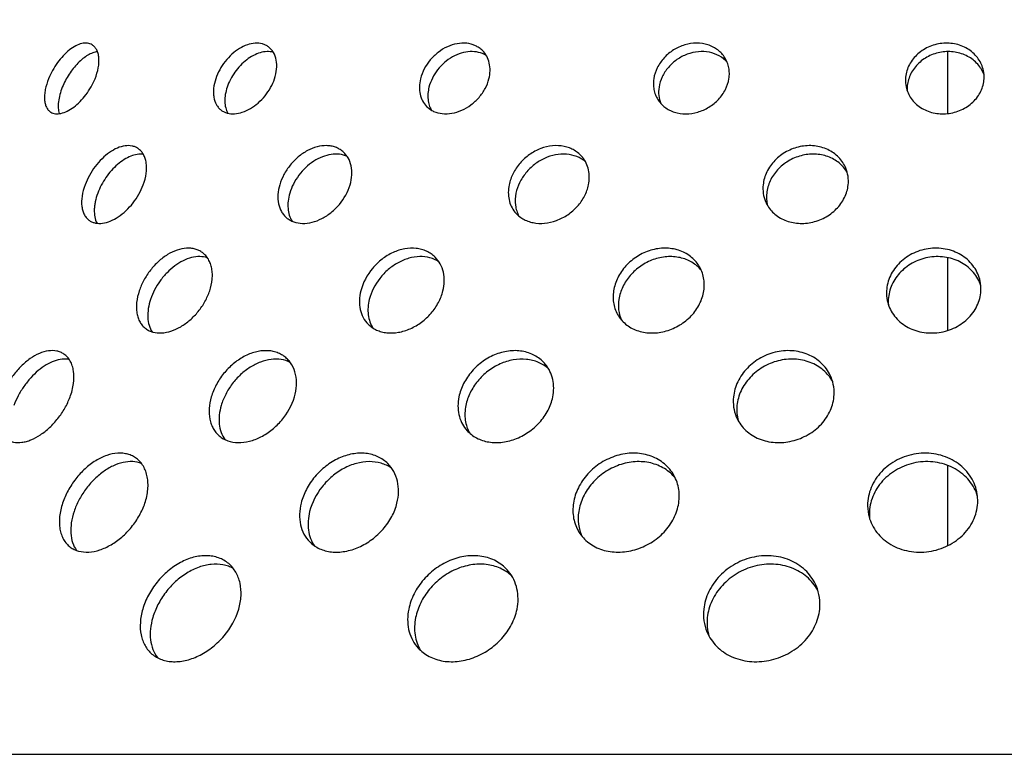
# Model space of a CAD drawing. Extents: x -172 to 834, y 0 to 1493.
# Drawn here: x 271 to 334, y 1397 to 1444 of the extents above; entities that cross this region are included whole.
import ezdxf

# ---------------------------------------------------------------- set-up
doc = ezdxf.new("R2010")
doc.units = 0
doc.layers.get('DEFPOINTS').update_dxf_attribs({"linetype": 'CONTINUOUS'})
doc.layers.add('PLATEK', color=7, linetype='CONTINUOUS')
doc.layers.add('PLATEK_-_QUOTE', color=7, linetype='CONTINUOUS')
doc.styles.get("Standard").update_dxf_attribs({"font": 'arial.ttf'})
doc.dimstyles.new('ISO-25', dxfattribs={"dimscale": 5, "dimtxt": 2.5, "dimasz": 2.5, "dimexe": 1.25, "dimexo": 0.625, "dimtad": 1, "dimdec": 0, "dimrnd": 1, "dimtxsty": 'STANDARD', "dimcen": 2.5, "dimazin": 3, "dimtfac": 1, "dimtdec": 0, "dimtmove": 0, "dimatfit": 3})

# ---------------------------------------------------------------- blocks, each defined once
blk = doc.blocks.new('*D2')
at = {"layer": 'DEFPOINTS', "color": 0, "linetype": 'CONTINUOUS'}
for p in [(296.29, 1493.426), (205.675, 709.226), (279.215, 709.226)]:
    blk.add_point(p, dxfattribs=at)
at = {"layer": 'PLATEK_-_QUOTE', "color": 0, "linetype": 'CONTINUOUS'}
for p, q in [((293.165, 1493.426), (199.425, 1493.426)), ((205.675, 1480.926), (205.675, 721.726)), ((276.09, 709.226), (199.425, 709.226))]:
    blk.add_line(p, q, dxfattribs=at)
for points in [[(203.591, 1480.926), (207.758, 1480.926), (205.675, 1493.426)], [(203.591, 721.726), (207.758, 721.726), (205.675, 709.226)]]:
    blk.add_solid(points, dxfattribs=at)
at = {"layer": 'PLATEK_-_QUOTE', "color": 0, "linetype": 'CONTINUOUS', "insert": (196.168, 1101.326), "char_height": 12.5, "attachment_point": 5, "rotation": 90}
blk.add_mtext('784', dxfattribs=at)

msp = doc.modelspace()

# ---------------------------------------------------------------- linework, layer by layer
at = {"layer": 'PLATEK', "color": 7, "linetype": 'CONTINUOUS'}
for p, q in [((330.071, 1437.602), (330.071, 1441.516)), ((330.071, 1423.873), (330.071, 1428.476)), ((330.071, 1410.249), (330.071, 1415.323)), ((238.334, 1397.042), (437.808, 1397.042))]:
    msp.add_line(p, q, dxfattribs=at)
for centre, radius, start, end in [((330.37, 1439.907), 1.998, 357.00399, 11.82547), ((329.384, 1439.698), 1.994, 176.99164, 191.78852), ((329.511, 1439.162), 2.009, 177.00734, 183.72998), ((329.77, 1426.499), 2.397, 357.00429, 11.82744), ((328.586, 1426.248), 2.393, 176.99063, 191.78658), ((328.716, 1425.712), 2.41, 177.00747, 184.672), ((329.169, 1413.09), 2.797, 357.00452, 11.82911), ((327.788, 1412.797), 2.791, 176.98975, 191.78492), ((327.917, 1412.261), 2.807, 177.00407, 186.10266)]:
    msp.add_arc(centre, radius, start, end, dxfattribs=at)
for points, knots in [([(275.951, 1441.945), (275.906, 1441.973), (275.809, 1442.019), (275.589, 1442.068), (275.273, 1442.042), (274.885, 1441.887), (274.488, 1441.622), (274.102, 1441.261), (273.745, 1440.823), (273.434, 1440.333), (273.265, 1439.982), (273.193, 1439.803)], [0, 0, 0, 0, 0.041029, 0.083261, 0.175542, 0.28332, 0.407782, 0.546677, 0.695574, 0.848764, 1, 1, 1, 1]), ([(276.132, 1439.803), (276.222, 1440.026), (276.326, 1440.364), (276.383, 1440.813), (276.381, 1441.115), (276.337, 1441.386), (276.251, 1441.621), (276.123, 1441.813), (276.011, 1441.908), (275.951, 1441.945)], [0, 0, 0, 0, 0.313018, 0.455345, 0.585988, 0.704389, 0.811156, 0.908415, 1, 1, 1, 1]), ([(287.103, 1441.82), (287.046, 1441.863), (286.922, 1441.938), (286.643, 1442.042), (286.244, 1442.077), (285.744, 1441.968), (285.243, 1441.724), (284.768, 1441.361), (284.346, 1440.903), (284.002, 1440.379), (283.833, 1439.997), (283.768, 1439.803)], [0, 0, 0, 0, 0.048369, 0.097518, 0.200898, 0.314931, 0.440677, 0.57634, 0.718122, 0.861089, 1, 1, 1, 1]), ([(287.484, 1439.803), (287.55, 1440.001), (287.639, 1440.395), (287.624, 1440.971), (287.476, 1441.397), (287.283, 1441.665), (287.166, 1441.773), (287.103, 1441.82)], [0, 0, 0, 0, 0.287667, 0.548567, 0.78267, 0.892628, 1, 1, 1, 1]), ([(300.638, 1441.583), (300.573, 1441.647), (300.432, 1441.765), (300.107, 1441.95), (299.629, 1442.076), (299.014, 1442.045), (298.395, 1441.843), (297.816, 1441.487), (297.162, 1440.858), (296.825, 1440.236), (296.717, 1439.803)], [0, 0, 0, 0, 0.053697, 0.107962, 0.219931, 0.339303, 0.466641, 0.600227, 0.736696, 1, 1, 1, 1]), ([(315.973, 1441.125), (315.914, 1441.22), (315.777, 1441.402), (315.524, 1441.633), (315.231, 1441.819), (314.79, 1442.003), (314.173, 1442.093), (313.417, 1441.977), (312.706, 1441.652), (312.105, 1441.151), (311.668, 1440.522), (311.51, 1440.042), (311.473, 1439.803)], [0, 0, 0, 0, 0.057051, 0.114602, 0.173051, 0.232695, 0.355786, 0.484199, 0.615992, 0.748028, 0.876892, 1, 1, 1, 1]), ([(332.325, 1440.316), (332.297, 1440.449), (332.214, 1440.71), (332.012, 1441.071), (331.739, 1441.39), (331.405, 1441.657), (331.021, 1441.862), (330.457, 1442.046), (329.696, 1442.09), (328.816, 1441.847), (328.189, 1441.421), (327.804, 1440.978), (327.585, 1440.609), (327.442, 1440.214), (327.399, 1439.939), (327.392, 1439.803)], [0, 0, 0, 0, 0.058778, 0.118137, 0.178426, 0.239863, 0.302518, 0.366318, 0.496011, 0.626814, 0.755566, 0.81858, 0.88029, 0.940702, 1, 1, 1, 1]), ([(276.287, 1441.513), (276.186, 1441.501), (275.974, 1441.446), (275.663, 1441.293), (275.348, 1441.072), (275.04, 1440.791), (274.748, 1440.458), (274.393, 1439.963), (274.177, 1439.552), (274.062, 1439.267)], [0, 0, 0, 0, 0.093063, 0.198289, 0.31553, 0.443237, 0.578889, 0.719326, 1, 1, 1, 1]), ([(287.404, 1441.481), (287.276, 1441.513), (286.996, 1441.537), (286.567, 1441.461), (286.131, 1441.28), (285.707, 1441.005), (285.313, 1440.649), (284.967, 1440.229), (284.685, 1439.766), (284.543, 1439.435), (284.487, 1439.267)], [0, 0, 0, 0, 0.100072, 0.208947, 0.327689, 0.455472, 0.590031, 0.728136, 0.866054, 1, 1, 1, 1]), ([(300.87, 1441.283), (300.724, 1441.37), (300.392, 1441.499), (299.847, 1441.541), (299.28, 1441.437), (298.725, 1441.196), (298.215, 1440.833), (297.645, 1440.231), (297.353, 1439.661), (297.254, 1439.267)], [0, 0, 0, 0, 0.108552, 0.222982, 0.344626, 0.472994, 0.606061, 0.740771, 1, 1, 1, 1]), ([(301.047, 1439.803), (301.089, 1439.968), (301.136, 1440.3), (301.091, 1440.789), (300.927, 1441.23), (300.743, 1441.477), (300.638, 1441.583)], [0, 0, 0, 0, 0.268446, 0.522671, 0.76487, 1, 1, 1, 1]), ([(316.115, 1440.844), (315.973, 1441.004), (315.624, 1441.281), (314.986, 1441.509), (314.283, 1441.542), (313.577, 1441.379), (312.924, 1441.036), (312.378, 1440.543), (311.984, 1439.944), (311.84, 1439.492), (311.805, 1439.267)], [0, 0, 0, 0, 0.114813, 0.233879, 0.358216, 0.487164, 0.618665, 0.749822, 0.87766, 1, 1, 1, 1]), ([(332.363, 1440.043), (332.32, 1440.166), (332.207, 1440.405), (331.971, 1440.728), (331.675, 1441.006), (331.211, 1441.309), (330.528, 1441.534), (329.657, 1441.53), (328.827, 1441.258), (328.242, 1440.83), (327.886, 1440.397), (327.683, 1440.04), (327.551, 1439.661), (327.511, 1439.398), (327.504, 1439.267)], [0, 0, 0, 0, 0.058972, 0.118723, 0.179502, 0.241431, 0.36816, 0.498025, 0.628454, 0.756565, 0.819245, 0.880672, 0.940864, 1, 1, 1, 1]), ([(316.229, 1439.803), (316.247, 1439.918), (316.263, 1440.151), (316.228, 1440.497), (316.133, 1440.826), (316.032, 1441.029), (315.973, 1441.125)], [0, 0, 0, 0, 0.256044, 0.507032, 0.75441, 1, 1, 1, 1]), ([(273.193, 1439.803), (273.103, 1439.58), (272.997, 1439.244), (272.932, 1438.8), (272.926, 1438.502), (272.962, 1438.235), (273.04, 1438.005), (273.16, 1437.818), (273.269, 1437.725), (273.327, 1437.689)], [0, 0, 0, 0, 0.317382, 0.460783, 0.591572, 0.709187, 0.814427, 0.909863, 1, 1, 1, 1]), ([(273.327, 1437.689), (273.371, 1437.662), (273.467, 1437.617), (273.625, 1437.582), (273.798, 1437.578), (274.054, 1437.616), (274.396, 1437.746), (274.802, 1438.003), (275.201, 1438.356), (275.57, 1438.787), (275.889, 1439.273), (276.06, 1439.624), (276.132, 1439.803)], [0, 0, 0, 0, 0.039997, 0.081617, 0.126057, 0.174162, 0.282782, 0.408213, 0.547694, 0.696606, 0.849347, 1, 1, 1, 1]), ([(283.768, 1439.803), (283.702, 1439.604), (283.633, 1439.303), (283.615, 1438.905), (283.648, 1438.552), (283.755, 1438.225), (283.94, 1437.962), (284.054, 1437.856), (284.115, 1437.811)], [0, 0, 0, 0, 0.29121, 0.426254, 0.553498, 0.785556, 0.893988, 1, 1, 1, 1]), ([(284.115, 1437.811), (284.171, 1437.769), (284.293, 1437.696), (284.569, 1437.594), (284.967, 1437.561), (285.469, 1437.667), (285.978, 1437.904), (286.464, 1438.258), (286.896, 1438.708), (287.249, 1439.227), (287.419, 1439.609), (287.484, 1439.803)], [0, 0, 0, 0, 0.047266, 0.09564, 0.198564, 0.313239, 0.440016, 0.576477, 0.718532, 0.861323, 1, 1, 1, 1]), ([(296.717, 1439.803), (296.676, 1439.638), (296.628, 1439.308), (296.668, 1438.824), (296.824, 1438.389), (297.004, 1438.145), (297.107, 1438.042)], [0, 0, 0, 0, 0.271254, 0.526199, 0.767122, 1, 1, 1, 1]), ([(297.107, 1438.042), (297.17, 1437.979), (297.309, 1437.864), (297.631, 1437.683), (298.106, 1437.561), (298.72, 1437.592), (299.343, 1437.788), (299.93, 1438.134), (300.437, 1438.605), (300.828, 1439.168), (300.994, 1439.59), (301.047, 1439.803)], [0, 0, 0, 0, 0.052594, 0.105959, 0.217012, 0.336577, 0.464657, 0.598876, 0.735491, 0.870392, 1, 1, 1, 1]), ([(311.473, 1439.803), (311.456, 1439.687), (311.439, 1439.455), (311.472, 1439.112), (311.565, 1438.786), (311.664, 1438.585), (311.723, 1438.491)], [0, 0, 0, 0, 0.257819, 0.509322, 0.756009, 1, 1, 1, 1]), ([(311.723, 1438.491), (311.781, 1438.397), (311.916, 1438.219), (312.165, 1437.992), (312.456, 1437.811), (312.895, 1437.632), (313.511, 1437.545), (314.266, 1437.658), (314.982, 1437.974), (315.59, 1438.464), (316.033, 1439.086), (316.192, 1439.564), (316.229, 1439.803)], [0, 0, 0, 0, 0.056329, 0.113194, 0.171109, 0.230453, 0.353707, 0.482943, 0.615545, 0.747916, 0.87673, 1, 1, 1, 1]), ([(327.431, 1439.29), (327.459, 1439.159), (327.542, 1438.9), (327.743, 1438.544), (328.015, 1438.23), (328.348, 1437.969), (328.731, 1437.769), (329.295, 1437.591), (330.054, 1437.548), (330.933, 1437.783), (331.564, 1438.199), (331.951, 1438.636), (332.171, 1439), (332.315, 1439.393), (332.358, 1439.666), (332.365, 1439.803)], [0, 0, 0, 0, 0.058594, 0.117592, 0.177482, 0.238611, 0.301143, 0.365032, 0.495389, 0.626865, 0.755718, 0.81859, 0.880146, 0.940517, 1, 1, 1, 1]), ([(274.062, 1439.267), (274, 1439.113), (273.897, 1438.81), (273.807, 1438.364), (273.79, 1437.956), (273.833, 1437.704), (273.87, 1437.592)], [0, 0, 0, 0, 0.290444, 0.557412, 0.794661, 1, 1, 1, 1]), ([(284.487, 1439.267), (284.437, 1439.116), (284.361, 1438.817), (284.326, 1438.375), (284.376, 1437.969), (284.471, 1437.724), (284.533, 1437.617)], [0, 0, 0, 0, 0.281445, 0.542571, 0.781411, 1, 1, 1, 1]), ([(297.254, 1439.267), (297.222, 1439.137), (297.178, 1438.878), (297.181, 1438.493), (297.255, 1438.132), (297.351, 1437.911), (297.41, 1437.81)], [0, 0, 0, 0, 0.267759, 0.522968, 0.766243, 1, 1, 1, 1]), ([(311.805, 1439.267), (311.778, 1439.092), (311.767, 1438.739), (311.85, 1438.395), (311.913, 1438.236)], [0, 0, 0, 0, 0.508463, 1, 1, 1, 1]), ([(278.851, 1435.388), (278.794, 1435.425), (278.672, 1435.491), (278.397, 1435.573), (278.003, 1435.574), (277.515, 1435.426), (277.023, 1435.144), (276.551, 1434.745), (276.124, 1434.252), (275.764, 1433.696), (275.578, 1433.293), (275.502, 1433.088)], [0, 0, 0, 0, 0.045022, 0.090991, 0.189176, 0.300182, 0.425226, 0.562355, 0.707485, 0.855292, 1, 1, 1, 1]), ([(306.956, 1434.835), (306.886, 1434.922), (306.728, 1435.083), (306.451, 1435.281), (306.139, 1435.431), (305.68, 1435.563), (305.053, 1435.59), (304.3, 1435.406), (303.596, 1435.027), (302.996, 1434.486), (302.549, 1433.83), (302.371, 1433.336), (302.321, 1433.088)], [0, 0, 0, 0, 0.055554, 0.111621, 0.16866, 0.227035, 0.348276, 0.475999, 0.608436, 0.742379, 0.874025, 1, 1, 1, 1]), ([(323.618, 1434.15), (323.565, 1434.275), (323.435, 1434.519), (323.174, 1434.841), (322.853, 1435.114), (322.354, 1435.403), (321.629, 1435.6), (320.715, 1435.55), (319.844, 1435.228), (319.109, 1434.671), (318.67, 1434.052), (318.461, 1433.508), (318.405, 1433.228), (318.391, 1433.088)], [0, 0, 0, 0, 0.058149, 0.116821, 0.176369, 0.237041, 0.361685, 0.490714, 0.621944, 0.752272, 0.878703, 0.940064, 1, 1, 1, 1]), ([(279.187, 1435.022), (279.06, 1435.038), (278.786, 1435.029), (278.372, 1434.909), (277.952, 1434.69), (277.541, 1434.382), (277.156, 1433.997), (276.81, 1433.554), (276.519, 1433.07), (276.365, 1432.726), (276.3, 1432.552)], [0, 0, 0, 0, 0.095085, 0.200733, 0.317847, 0.4454, 0.580966, 0.721191, 0.862204, 1, 1, 1, 1]), ([(279.182, 1433.088), (279.269, 1433.321), (279.39, 1433.778), (279.403, 1434.354), (279.312, 1434.757), (279.202, 1435.014), (279.049, 1435.229), (278.92, 1435.341), (278.851, 1435.388)], [0, 0, 0, 0, 0.29948, 0.565345, 0.684686, 0.795543, 0.899718, 1, 1, 1, 1]), ([(291.801, 1435.198), (291.733, 1435.256), (291.585, 1435.36), (291.337, 1435.475), (291.067, 1435.547), (290.676, 1435.585), (290.154, 1435.515), (289.541, 1435.265), (288.964, 1434.868), (288.461, 1434.352), (288.062, 1433.753), (287.879, 1433.311), (287.813, 1433.088)], [0, 0, 0, 0, 0.051237, 0.103119, 0.156312, 0.21136, 0.328057, 0.454423, 0.588759, 0.727525, 0.866165, 1, 1, 1, 1]), ([(292.085, 1434.883), (291.934, 1434.952), (291.595, 1435.044), (291.052, 1435.031), (290.493, 1434.876), (289.755, 1434.49), (289.123, 1433.884), (288.665, 1433.153), (288.504, 1432.754), (288.445, 1432.552)], [0, 0, 0, 0, 0.104171, 0.215382, 0.33518, 0.463113, 0.732864, 0.868758, 1, 1, 1, 1]), ([(292.263, 1433.088), (292.322, 1433.29), (292.396, 1433.693), (292.357, 1434.285), (292.192, 1434.727), (291.989, 1435.019), (291.867, 1435.143), (291.801, 1435.198)], [0, 0, 0, 0, 0.277006, 0.533913, 0.772335, 0.886987, 1, 1, 1, 1]), ([(307.144, 1434.553), (306.982, 1434.689), (306.602, 1434.912), (305.944, 1435.057), (305.241, 1435.012), (304.546, 1434.784), (303.906, 1434.392), (303.367, 1433.866), (302.966, 1433.245), (302.805, 1432.784), (302.758, 1432.552)], [0, 0, 0, 0, 0.111884, 0.228575, 0.351378, 0.479843, 0.611998, 0.74487, 0.875153, 1, 1, 1, 1]), ([(323.709, 1433.878), (323.642, 1433.991), (323.487, 1434.206), (323.2, 1434.484), (322.863, 1434.712), (322.357, 1434.942), (321.647, 1435.074), (320.776, 1434.972), (319.959, 1434.626), (319.278, 1434.071), (318.798, 1433.363), (318.642, 1432.821), (318.614, 1432.552)], [0, 0, 0, 0, 0.058293, 0.117321, 0.177345, 0.23852, 0.364016, 0.493336, 0.624259, 0.753909, 0.879632, 1, 1, 1, 1]), ([(307.345, 1433.088), (307.377, 1433.246), (307.411, 1433.563), (307.361, 1434.031), (307.213, 1434.465), (307.05, 1434.72), (306.956, 1434.835)], [0, 0, 0, 0, 0.261299, 0.513518, 0.758686, 1, 1, 1, 1]), ([(323.771, 1433.088), (323.789, 1433.268), (323.783, 1433.633), (323.687, 1433.984), (323.618, 1434.15)], [0, 0, 0, 0, 0.502706, 1, 1, 1, 1]), ([(275.502, 1433.088), (275.416, 1432.856), (275.292, 1432.404), (275.267, 1431.834), (275.347, 1431.436), (275.449, 1431.185), (275.594, 1430.975), (275.719, 1430.865), (275.786, 1430.82)], [0, 0, 0, 0, 0.303792, 0.570799, 0.689346, 0.79873, 0.901165, 1, 1, 1, 1]), ([(275.786, 1430.82), (275.841, 1430.783), (275.962, 1430.72), (276.235, 1430.64), (276.628, 1430.639), (277.121, 1430.783), (277.623, 1431.057), (278.108, 1431.446), (278.548, 1431.93), (278.918, 1432.482), (279.106, 1432.883), (279.182, 1433.088)], [0, 0, 0, 0, 0.04388, 0.089105, 0.187015, 0.298829, 0.424965, 0.562864, 0.708183, 0.855694, 1, 1, 1, 1]), ([(287.813, 1433.088), (287.754, 1432.887), (287.679, 1432.487), (287.709, 1431.902), (287.864, 1431.465), (288.061, 1431.179), (288.179, 1431.058), (288.243, 1431.004)], [0, 0, 0, 0, 0.280466, 0.538231, 0.774969, 0.888278, 1, 1, 1, 1]), ([(288.243, 1431.004), (288.31, 1430.948), (288.455, 1430.847), (288.786, 1430.696), (289.268, 1430.617), (289.881, 1430.697), (290.501, 1430.939), (291.089, 1431.326), (291.767, 1431.992), (292.13, 1432.636), (292.263, 1433.088)], [0, 0, 0, 0, 0.050186, 0.101305, 0.208735, 0.326186, 0.453835, 0.589299, 0.72867, 1, 1, 1, 1]), ([(302.321, 1433.088), (302.289, 1432.931), (302.255, 1432.616), (302.301, 1432.152), (302.444, 1431.723), (302.603, 1431.472), (302.695, 1431.359)], [0, 0, 0, 0, 0.263729, 0.516606, 0.760747, 1, 1, 1, 1]), ([(302.695, 1431.359), (302.764, 1431.274), (302.919, 1431.116), (303.192, 1430.923), (303.501, 1430.778), (303.958, 1430.649), (304.584, 1430.624), (305.339, 1430.802), (306.051, 1431.171), (306.66, 1431.7), (307.116, 1432.349), (307.295, 1432.841), (307.345, 1433.088)], [0, 0, 0, 0, 0.054608, 0.109864, 0.166329, 0.224424, 0.345954, 0.474621, 0.607949, 0.742289, 0.873914, 1, 1, 1, 1]), ([(318.391, 1433.088), (318.372, 1432.908), (318.377, 1432.546), (318.473, 1432.197), (318.541, 1432.033)], [0, 0, 0, 0, 0.504403, 1, 1, 1, 1]), ([(318.541, 1432.033), (318.593, 1431.909), (318.721, 1431.67), (318.98, 1431.353), (319.299, 1431.086), (319.796, 1430.804), (320.519, 1430.614), (321.432, 1430.662), (322.305, 1430.974), (323.045, 1431.518), (323.49, 1432.129), (323.701, 1432.669), (323.756, 1432.949), (323.771, 1433.088)], [0, 0, 0, 0, 0.057637, 0.115727, 0.174761, 0.235098, 0.359807, 0.48962, 0.621639, 0.752224, 0.878502, 0.939866, 1, 1, 1, 1]), ([(276.3, 1432.552), (276.235, 1432.376), (276.156, 1432.111), (276.097, 1431.755), (276.062, 1431.298), (276.119, 1430.908), (276.255, 1430.655)], [0, 0, 0, 0, 0.290013, 0.426456, 0.556159, 1, 1, 1, 1]), ([(288.445, 1432.552), (288.398, 1432.392), (288.331, 1432.074), (288.32, 1431.602), (288.401, 1431.166), (288.521, 1430.906), (288.595, 1430.79)], [0, 0, 0, 0, 0.275171, 0.533194, 0.773823, 1, 1, 1, 1]), ([(302.758, 1432.552), (302.707, 1432.303), (302.687, 1431.92), (302.791, 1431.435), (302.885, 1431.212), (302.941, 1431.108)], [0, 0, 0, 0, 0.514325, 0.760097, 1, 1, 1, 1]), ([(318.614, 1432.552), (318.601, 1432.421), (318.596, 1432.157), (318.639, 1431.897), (318.672, 1431.771)], [0, 0, 0, 0, 0.503859, 1, 1, 1, 1]), ([(282.925, 1428.796), (282.856, 1428.847), (282.707, 1428.937), (282.46, 1429.03), (282.193, 1429.079), (281.806, 1429.085), (281.293, 1428.974), (280.693, 1428.68), (280.123, 1428.244), (279.618, 1427.694), (279.205, 1427.065), (279.003, 1426.606), (278.925, 1426.373)], [0, 0, 0, 0, 0.048412, 0.097585, 0.148331, 0.201304, 0.315263, 0.44091, 0.576481, 0.718199, 0.861125, 1, 1, 1, 1]), ([(283.384, 1426.373), (283.464, 1426.612), (283.546, 1426.976), (283.56, 1427.457), (283.523, 1427.79), (283.44, 1428.098), (283.312, 1428.373), (283.141, 1428.61), (283, 1428.74), (282.925, 1428.796)], [0, 0, 0, 0, 0.287041, 0.421075, 0.548134, 0.668455, 0.782849, 0.892719, 1, 1, 1, 1]), ([(297.646, 1428.511), (297.569, 1428.588), (297.399, 1428.73), (297.109, 1428.895), (296.788, 1429.011), (296.323, 1429.097), (295.697, 1429.066), (294.955, 1428.823), (294.26, 1428.396), (293.476, 1427.64), (293.073, 1426.893), (292.943, 1426.373)], [0, 0, 0, 0, 0.053731, 0.108019, 0.163413, 0.220357, 0.339664, 0.466902, 0.600392, 0.736789, 1, 1, 1, 1]), ([(314.332, 1427.961), (314.261, 1428.076), (314.096, 1428.293), (313.793, 1428.572), (313.441, 1428.795), (312.912, 1429.015), (312.171, 1429.124), (311.264, 1428.984), (310.411, 1428.594), (309.69, 1427.992), (309.167, 1427.237), (308.977, 1426.661), (308.933, 1426.373)], [0, 0, 0, 0, 0.057088, 0.114676, 0.173153, 0.232814, 0.355898, 0.484268, 0.616018, 0.748035, 0.876901, 1, 1, 1, 1]), ([(332.116, 1426.99), (332.083, 1427.149), (331.982, 1427.463), (331.74, 1427.896), (331.412, 1428.28), (331.011, 1428.6), (330.55, 1428.847), (330.045, 1429.011), (329.512, 1429.088), (328.968, 1429.076), (328.431, 1428.974), (327.919, 1428.786), (327.449, 1428.519), (327.035, 1428.181), (326.691, 1427.784), (326.428, 1427.341), (326.256, 1426.867), (326.205, 1426.537), (326.196, 1426.373)], [0, 0, 0, 0, 0.058708, 0.118005, 0.178233, 0.239602, 0.302179, 0.36589, 0.430537, 0.495828, 0.561402, 0.626861, 0.69181, 0.75589, 0.818826, 0.88046, 0.940793, 1, 1, 1, 1]), ([(283.234, 1428.47), (283.082, 1428.518), (282.744, 1428.567), (282.219, 1428.496), (281.682, 1428.291), (281.157, 1427.965), (280.669, 1427.534), (280.239, 1427.022), (279.888, 1426.453), (279.713, 1426.044), (279.644, 1425.838)], [0, 0, 0, 0, 0.099279, 0.207142, 0.325127, 0.452652, 0.587491, 0.726306, 0.865154, 1, 1, 1, 1]), ([(297.884, 1428.217), (297.711, 1428.33), (297.315, 1428.502), (296.655, 1428.573), (295.963, 1428.461), (295.285, 1428.177), (294.659, 1427.742), (293.96, 1427.013), (293.6, 1426.319), (293.48, 1425.838)], [0, 0, 0, 0, 0.108354, 0.222362, 0.343624, 0.471821, 0.604988, 0.74002, 1, 1, 1, 1]), ([(298.139, 1426.373), (298.189, 1426.572), (298.246, 1426.97), (298.191, 1427.557), (297.994, 1428.087), (297.773, 1428.384), (297.646, 1428.511)], [0, 0, 0, 0, 0.268299, 0.522485, 0.764751, 1, 1, 1, 1]), ([(314.479, 1427.681), (314.396, 1427.78), (314.212, 1427.965), (313.89, 1428.193), (313.528, 1428.369), (313, 1428.529), (312.284, 1428.575), (311.425, 1428.388), (310.63, 1427.979), (309.964, 1427.385), (309.482, 1426.659), (309.307, 1426.111), (309.265, 1425.838)], [0, 0, 0, 0, 0.057159, 0.115067, 0.174018, 0.23421, 0.358243, 0.486989, 0.618434, 0.749659, 0.877606, 1, 1, 1, 1]), ([(332.163, 1426.7), (332.114, 1426.85), (331.986, 1427.144), (331.712, 1427.542), (331.363, 1427.887), (330.95, 1428.169), (330.486, 1428.379), (329.817, 1428.554), (328.931, 1428.563), (327.922, 1428.243), (327.209, 1427.729), (326.774, 1427.207), (326.527, 1426.775), (326.365, 1426.315), (326.317, 1425.996), (326.309, 1425.838)], [0, 0, 0, 0, 0.058909, 0.118563, 0.179228, 0.24104, 0.304005, 0.36801, 0.497765, 0.628206, 0.756417, 0.819159, 0.880636, 0.940859, 1, 1, 1, 1]), ([(314.639, 1426.373), (314.661, 1426.512), (314.681, 1426.792), (314.638, 1427.207), (314.525, 1427.602), (314.403, 1427.846), (314.332, 1427.961)], [0, 0, 0, 0, 0.255951, 0.506912, 0.754326, 1, 1, 1, 1]), ([(278.925, 1426.373), (278.846, 1426.136), (278.762, 1425.774), (278.741, 1425.297), (278.771, 1424.969), (278.846, 1424.667), (278.967, 1424.397), (279.13, 1424.166), (279.266, 1424.039), (279.339, 1423.985)], [0, 0, 0, 0, 0.291151, 0.42612, 0.553254, 0.672841, 0.785889, 0.894148, 1, 1, 1, 1]), ([(279.339, 1423.985), (279.406, 1423.935), (279.552, 1423.847), (279.883, 1423.725), (280.362, 1423.686), (280.964, 1423.812), (281.575, 1424.097), (282.158, 1424.521), (282.678, 1425.061), (283.101, 1425.683), (283.307, 1426.141), (283.384, 1426.373)], [0, 0, 0, 0, 0.047209, 0.095543, 0.198444, 0.313153, 0.439983, 0.576485, 0.718554, 0.861336, 1, 1, 1, 1]), ([(292.943, 1426.373), (292.894, 1426.175), (292.835, 1425.78), (292.883, 1425.2), (293.07, 1424.677), (293.285, 1424.386), (293.409, 1424.262)], [0, 0, 0, 0, 0.271405, 0.526386, 0.767241, 1, 1, 1, 1]), ([(293.409, 1424.262), (293.485, 1424.187), (293.652, 1424.049), (293.938, 1423.888), (294.255, 1423.776), (294.718, 1423.692), (295.345, 1423.722), (296.092, 1423.958), (296.797, 1424.372), (297.407, 1424.937), (297.875, 1425.612), (298.075, 1426.118), (298.139, 1426.373)], [0, 0, 0, 0, 0.052522, 0.105826, 0.160548, 0.217163, 0.336706, 0.464789, 0.599004, 0.735588, 0.870439, 1, 1, 1, 1]), ([(308.933, 1426.373), (308.912, 1426.235), (308.891, 1425.956), (308.931, 1425.545), (309.042, 1425.154), (309.162, 1424.913), (309.232, 1424.8)], [0, 0, 0, 0, 0.257914, 0.509445, 0.756094, 1, 1, 1, 1]), ([(309.232, 1424.8), (309.301, 1424.688), (309.463, 1424.474), (309.762, 1424.203), (310.112, 1423.985), (310.638, 1423.771), (311.376, 1423.666), (312.283, 1423.802), (313.142, 1424.18), (313.872, 1424.768), (314.404, 1425.513), (314.595, 1426.087), (314.639, 1426.373)], [0, 0, 0, 0, 0.05629, 0.113119, 0.171006, 0.230335, 0.353599, 0.482879, 0.615524, 0.747912, 0.876722, 1, 1, 1, 1]), ([(326.244, 1425.759), (326.277, 1425.601), (326.376, 1425.291), (326.617, 1424.864), (326.944, 1424.487), (327.343, 1424.175), (327.803, 1423.935), (328.479, 1423.721), (329.39, 1423.67), (330.274, 1423.906), (330.905, 1424.254), (331.321, 1424.584), (331.667, 1424.973), (331.931, 1425.411), (332.104, 1425.882), (332.155, 1426.21), (332.164, 1426.373)], [0, 0, 0, 0, 0.058557, 0.117509, 0.177349, 0.238435, 0.300932, 0.364798, 0.495132, 0.626584, 0.691734, 0.755839, 0.818674, 0.880194, 0.940535, 1, 1, 1, 1]), ([(279.644, 1425.838), (279.581, 1425.647), (279.486, 1425.269), (279.45, 1424.711), (279.528, 1424.204), (279.663, 1423.905), (279.749, 1423.777)], [0, 0, 0, 0, 0.283601, 0.545234, 0.783014, 1, 1, 1, 1]), ([(293.48, 1425.838), (293.439, 1425.674), (293.386, 1425.348), (293.396, 1424.864), (293.499, 1424.413), (293.631, 1424.141), (293.71, 1424.019)], [0, 0, 0, 0, 0.268641, 0.523948, 0.766749, 1, 1, 1, 1]), ([(309.265, 1425.838), (309.231, 1425.618), (309.219, 1425.175), (309.331, 1424.745), (309.416, 1424.548)], [0, 0, 0, 0, 0.50879, 1, 1, 1, 1]), ([(274.156, 1422.378), (274.09, 1422.423), (273.945, 1422.5), (273.62, 1422.597), (273.154, 1422.599), (272.578, 1422.423), (271.997, 1422.089), (271.44, 1421.617), (270.936, 1421.035), (270.511, 1420.377), (270.291, 1419.901), (270.202, 1419.659)], [0, 0, 0, 0, 0.045077, 0.09108, 0.189279, 0.300247, 0.425239, 0.562331, 0.707452, 0.855274, 1, 1, 1, 1]), ([(288.192, 1422.154), (288.112, 1422.223), (287.937, 1422.345), (287.644, 1422.481), (287.324, 1422.566), (286.861, 1422.611), (286.245, 1422.529), (285.521, 1422.233), (284.84, 1421.763), (284.246, 1421.153), (283.775, 1420.444), (283.558, 1419.923), (283.481, 1419.659)], [0, 0, 0, 0, 0.05129, 0.103212, 0.15643, 0.211485, 0.328158, 0.454473, 0.588768, 0.727516, 0.866161, 1, 1, 1, 1]), ([(304.624, 1421.725), (304.54, 1421.827), (304.354, 1422.018), (304.026, 1422.252), (303.657, 1422.429), (303.115, 1422.586), (302.374, 1422.617), (301.484, 1422.399), (300.652, 1421.951), (299.944, 1421.311), (299.416, 1420.536), (299.206, 1419.952), (299.146, 1419.659)], [0, 0, 0, 0, 0.055597, 0.111702, 0.168768, 0.227157, 0.348385, 0.476065, 0.60846, 0.742385, 0.874031, 1, 1, 1, 1]), ([(322.689, 1420.914), (322.627, 1421.062), (322.474, 1421.35), (322.164, 1421.732), (321.785, 1422.055), (321.346, 1422.309), (320.861, 1422.488), (320.167, 1422.62), (319.258, 1422.571), (318.229, 1422.189), (317.361, 1421.53), (316.843, 1420.798), (316.595, 1420.155), (316.53, 1419.824), (316.513, 1419.659)], [0, 0, 0, 0, 0.058147, 0.11682, 0.176366, 0.237027, 0.298923, 0.362047, 0.490986, 0.622123, 0.752383, 0.878765, 0.940099, 1, 1, 1, 1]), ([(274.503, 1422.028), (274.353, 1422.058), (274.026, 1422.067), (273.527, 1421.943), (273.017, 1421.694), (272.517, 1421.331), (272.045, 1420.872), (271.623, 1420.338), (271.266, 1419.751), (271.078, 1419.334), (271, 1419.123)], [0, 0, 0, 0, 0.093948, 0.198324, 0.314552, 0.441839, 0.577779, 0.718883, 0.86105, 1, 1, 1, 1]), ([(274.551, 1419.659), (274.653, 1419.934), (274.797, 1420.474), (274.811, 1421.155), (274.703, 1421.632), (274.573, 1421.936), (274.392, 1422.19), (274.238, 1422.323), (274.156, 1422.378)], [0, 0, 0, 0, 0.299281, 0.565092, 0.684469, 0.795393, 0.89965, 1, 1, 1, 1]), ([(288.475, 1421.85), (288.297, 1421.939), (287.896, 1422.062), (287.249, 1422.063), (286.58, 1421.89), (285.924, 1421.557), (285.318, 1421.086), (284.793, 1420.503), (284.378, 1419.844), (284.183, 1419.365), (284.113, 1419.123)], [0, 0, 0, 0, 0.103816, 0.214446, 0.333711, 0.461329, 0.595267, 0.732275, 0.868476, 1, 1, 1, 1]), ([(288.74, 1419.659), (288.81, 1419.897), (288.897, 1420.374), (288.85, 1421.074), (288.655, 1421.597), (288.415, 1421.942), (288.27, 1422.089), (288.192, 1422.154)], [0, 0, 0, 0, 0.276848, 0.533714, 0.772212, 0.886926, 1, 1, 1, 1]), ([(304.819, 1421.442), (304.725, 1421.526), (304.522, 1421.679), (304.063, 1421.919), (303.404, 1422.081), (302.566, 1422.042), (301.732, 1421.78), (300.964, 1421.318), (300.315, 1420.692), (299.833, 1419.951), (299.639, 1419.4), (299.583, 1419.123)], [0, 0, 0, 0, 0.05565, 0.112134, 0.228528, 0.351032, 0.479321, 0.611477, 0.744498, 0.874991, 1, 1, 1, 1]), ([(322.791, 1420.63), (322.715, 1420.767), (322.537, 1421.028), (322.203, 1421.367), (321.808, 1421.647), (321.211, 1421.933), (320.368, 1422.104), (319.327, 1421.995), (318.35, 1421.591), (317.533, 1420.934), (317.047, 1420.222), (316.814, 1419.601), (316.752, 1419.282), (316.736, 1419.123)], [0, 0, 0, 0, 0.058257, 0.117213, 0.177139, 0.238205, 0.363488, 0.492681, 0.623596, 0.753333, 0.879165, 0.940271, 1, 1, 1, 1]), ([(305.084, 1419.659), (305.122, 1419.845), (305.161, 1420.22), (305.103, 1420.773), (304.927, 1421.286), (304.735, 1421.589), (304.624, 1421.725)], [0, 0, 0, 0, 0.261188, 0.513377, 0.758591, 1, 1, 1, 1]), ([(322.87, 1419.659), (322.893, 1419.872), (322.885, 1420.302), (322.771, 1420.718), (322.689, 1420.914)], [0, 0, 0, 0, 0.502629, 1, 1, 1, 1]), ([(270.535, 1416.98), (270.6, 1416.937), (270.742, 1416.862), (271.065, 1416.767), (271.425, 1416.767), (271.793, 1416.844), (272.197, 1416.982), (272.706, 1417.26), (273.28, 1417.719), (273.801, 1418.291), (274.238, 1418.942), (274.461, 1419.417), (274.551, 1419.659)], [0, 0, 0, 0, 0.043819, 0.089001, 0.186877, 0.241057, 0.298923, 0.42508, 0.562984, 0.708279, 0.855745, 1, 1, 1, 1]), ([(283.481, 1419.659), (283.411, 1419.421), (283.322, 1418.949), (283.352, 1418.36), (283.471, 1417.937), (283.601, 1417.654), (283.772, 1417.404), (283.912, 1417.261), (283.987, 1417.198)], [0, 0, 0, 0, 0.280421, 0.538036, 0.658889, 0.775254, 0.888418, 1, 1, 1, 1]), ([(283.987, 1417.198), (284.066, 1417.131), (284.237, 1417.011), (284.628, 1416.833), (285.198, 1416.74), (285.922, 1416.835), (286.656, 1417.12), (287.351, 1417.577), (288.154, 1418.364), (288.583, 1419.125), (288.74, 1419.659)], [0, 0, 0, 0, 0.050134, 0.101215, 0.208618, 0.326094, 0.453792, 0.589297, 0.728684, 1, 1, 1, 1]), ([(299.146, 1419.659), (299.108, 1419.473), (299.068, 1419.101), (299.122, 1418.553), (299.291, 1418.047), (299.478, 1417.749), (299.587, 1417.616)], [0, 0, 0, 0, 0.263842, 0.516749, 0.760843, 1, 1, 1, 1]), ([(299.587, 1417.616), (299.669, 1417.516), (299.852, 1417.33), (300.175, 1417.102), (300.54, 1416.93), (301.079, 1416.778), (301.819, 1416.749), (302.712, 1416.959), (303.553, 1417.394), (304.274, 1418.019), (304.813, 1418.785), (305.025, 1419.366), (305.084, 1419.659)], [0, 0, 0, 0, 0.054565, 0.109783, 0.166222, 0.224304, 0.345849, 0.47456, 0.607929, 0.742286, 0.873909, 1, 1, 1, 1]), ([(316.513, 1419.659), (316.491, 1419.446), (316.497, 1419.019), (316.609, 1418.606), (316.69, 1418.412)], [0, 0, 0, 0, 0.504482, 1, 1, 1, 1]), ([(316.69, 1418.412), (316.751, 1418.266), (316.903, 1417.983), (317.209, 1417.609), (317.586, 1417.294), (318.172, 1416.961), (319.027, 1416.737), (320.105, 1416.794), (321.137, 1417.161), (321.873, 1417.702), (322.333, 1418.244), (322.602, 1418.689), (322.788, 1419.164), (322.853, 1419.494), (322.87, 1419.659)], [0, 0, 0, 0, 0.057589, 0.115627, 0.174613, 0.23491, 0.359571, 0.489367, 0.621369, 0.751911, 0.815873, 0.878544, 0.939883, 1, 1, 1, 1]), ([(284.113, 1419.123), (284.055, 1418.925), (283.974, 1418.533), (283.967, 1417.952), (284.08, 1417.42), (284.239, 1417.107), (284.337, 1416.97)], [0, 0, 0, 0, 0.276387, 0.534596, 0.774575, 1, 1, 1, 1]), ([(299.583, 1419.123), (299.552, 1418.967), (299.513, 1418.656), (299.535, 1418.194), (299.636, 1417.758), (299.757, 1417.488), (299.829, 1417.363)], [0, 0, 0, 0, 0.2624, 0.5156, 0.760729, 1, 1, 1, 1]), ([(316.736, 1419.123), (316.719, 1418.961), (316.715, 1418.637), (316.771, 1418.317), (316.814, 1418.163)], [0, 0, 0, 0, 0.504011, 1, 1, 1, 1]), ([(278.746, 1415.772), (278.666, 1415.831), (278.493, 1415.937), (278.204, 1416.045), (277.892, 1416.102), (277.441, 1416.109), (276.843, 1415.979), (276.143, 1415.636), (275.479, 1415.128), (274.89, 1414.485), (274.409, 1413.751), (274.174, 1413.216), (274.083, 1412.944)], [0, 0, 0, 0, 0.048463, 0.097672, 0.148437, 0.201413, 0.315343, 0.440942, 0.576476, 0.718181, 0.861115, 1, 1, 1, 1]), ([(279.285, 1412.944), (279.378, 1413.222), (279.473, 1413.647), (279.489, 1414.209), (279.446, 1414.598), (279.349, 1414.956), (279.199, 1415.278), (278.999, 1415.554), (278.834, 1415.706), (278.746, 1415.772)], [0, 0, 0, 0, 0.286874, 0.42087, 0.547925, 0.668275, 0.782723, 0.892659, 1, 1, 1, 1]), ([(294.655, 1415.439), (294.564, 1415.529), (294.366, 1415.694), (294.027, 1415.888), (293.653, 1416.023), (293.111, 1416.124), (292.38, 1416.088), (291.515, 1415.804), (290.844, 1415.39), (290.359, 1414.97), (289.918, 1414.497), (289.474, 1413.835), (289.244, 1413.243), (289.169, 1412.944)], [0, 0, 0, 0, 0.053677, 0.107901, 0.163217, 0.220066, 0.339134, 0.466093, 0.599295, 0.667344, 0.735617, 0.870484, 1, 1, 1, 1]), ([(312.691, 1414.797), (312.608, 1414.931), (312.416, 1415.185), (312.062, 1415.51), (311.651, 1415.771), (311.192, 1415.962), (310.698, 1416.078), (310.003, 1416.129), (309.111, 1415.992), (308.117, 1415.535), (307.276, 1414.833), (306.665, 1413.952), (306.444, 1413.279), (306.393, 1412.944)], [0, 0, 0, 0, 0.057098, 0.114695, 0.173174, 0.232827, 0.293831, 0.356238, 0.484522, 0.616186, 0.748138, 0.876956, 1, 1, 1, 1]), ([(331.907, 1413.663), (331.868, 1413.849), (331.751, 1414.215), (331.468, 1414.721), (331.085, 1415.169), (330.618, 1415.543), (330.08, 1415.831), (329.49, 1416.023), (328.868, 1416.113), (328.234, 1416.099), (327.608, 1415.98), (327.01, 1415.76), (326.461, 1415.448), (325.978, 1415.054), (325.577, 1414.591), (325.271, 1414.073), (325.07, 1413.52), (325.011, 1413.135), (325.001, 1412.944)], [0, 0, 0, 0, 0.058715, 0.118028, 0.178273, 0.239656, 0.302239, 0.365946, 0.430582, 0.495857, 0.561414, 0.626861, 0.691804, 0.755886, 0.818827, 0.880468, 0.940802, 1, 1, 1, 1]), ([(279.069, 1415.452), (278.893, 1415.519), (278.498, 1415.595), (277.876, 1415.531), (277.237, 1415.303), (276.612, 1414.926), (276.028, 1414.421), (275.513, 1413.815), (275.093, 1413.14), (274.884, 1412.654), (274.802, 1412.408)], [0, 0, 0, 0, 0.098769, 0.205869, 0.323241, 0.450526, 0.58555, 0.724896, 0.864458, 1, 1, 1, 1]), ([(294.89, 1415.154), (294.791, 1415.222), (294.578, 1415.344), (294.109, 1415.52), (293.455, 1415.603), (292.641, 1415.482), (291.84, 1415.157), (291.101, 1414.649), (290.273, 1413.793), (289.848, 1412.975), (289.706, 1412.408)], [0, 0, 0, 0, 0.053796, 0.108585, 0.222306, 0.343276, 0.471303, 0.604468, 0.739645, 1, 1, 1, 1]), ([(295.231, 1412.944), (295.289, 1413.176), (295.355, 1413.641), (295.291, 1414.325), (295.062, 1414.944), (294.803, 1415.291), (294.655, 1415.439)], [0, 0, 0, 0, 0.268174, 0.522327, 0.764649, 1, 1, 1, 1]), ([(312.837, 1414.523), (312.742, 1414.641), (312.529, 1414.862), (312.156, 1415.136), (311.735, 1415.348), (311.118, 1415.544), (310.278, 1415.607), (309.269, 1415.395), (308.333, 1414.919), (307.549, 1414.225), (306.98, 1413.373), (306.774, 1412.729), (306.725, 1412.408)], [0, 0, 0, 0, 0.057171, 0.115059, 0.173965, 0.234097, 0.358, 0.486669, 0.618128, 0.749449, 0.877521, 1, 1, 1, 1]), ([(331.952, 1413.386), (331.897, 1413.562), (331.751, 1413.908), (331.434, 1414.376), (331.028, 1414.784), (330.548, 1415.118), (330.007, 1415.367), (329.423, 1415.524), (328.814, 1415.583), (328.198, 1415.544), (327.595, 1415.406), (327.023, 1415.175), (326.499, 1414.859), (326.04, 1414.466), (325.659, 1414.011), (325.369, 1413.505), (325.179, 1412.967), (325.123, 1412.593), (325.113, 1412.408)], [0, 0, 0, 0, 0.058829, 0.118395, 0.178963, 0.240672, 0.30353, 0.367428, 0.432151, 0.497407, 0.562849, 0.628106, 0.69281, 0.756636, 0.819333, 0.880762, 0.940928, 1, 1, 1, 1]), ([(313.05, 1412.944), (313.075, 1413.106), (313.098, 1413.432), (313.049, 1413.916), (312.916, 1414.378), (312.774, 1414.663), (312.691, 1414.797)], [0, 0, 0, 0, 0.255872, 0.50681, 0.754255, 1, 1, 1, 1]), ([(274.083, 1412.944), (273.99, 1412.666), (273.892, 1412.245), (273.867, 1411.689), (273.902, 1411.306), (273.989, 1410.954), (274.129, 1410.64), (274.32, 1410.369), (274.479, 1410.222), (274.564, 1410.159)], [0, 0, 0, 0, 0.29132, 0.426326, 0.553462, 0.673019, 0.786011, 0.894205, 1, 1, 1, 1]), ([(274.564, 1410.159), (274.642, 1410.101), (274.812, 1409.998), (275.198, 1409.856), (275.756, 1409.811), (276.459, 1409.958), (277.172, 1410.289), (277.853, 1410.784), (278.46, 1411.413), (278.955, 1412.139), (279.194, 1412.672), (279.285, 1412.944)], [0, 0, 0, 0, 0.04716, 0.09546, 0.198342, 0.313079, 0.439954, 0.576492, 0.718572, 0.861346, 1, 1, 1, 1]), ([(289.169, 1412.944), (289.111, 1412.713), (289.043, 1412.252), (289.099, 1411.575), (289.317, 1410.966), (289.567, 1410.626), (289.712, 1410.482)], [0, 0, 0, 0, 0.271533, 0.526546, 0.767342, 1, 1, 1, 1]), ([(289.712, 1410.482), (289.8, 1410.394), (289.994, 1410.233), (290.328, 1410.046), (290.697, 1409.915), (291.238, 1409.817), (291.969, 1409.853), (292.841, 1410.127), (293.664, 1410.61), (294.376, 1411.269), (294.923, 1412.056), (295.157, 1412.646), (295.231, 1412.944)], [0, 0, 0, 0, 0.052476, 0.105745, 0.160444, 0.21705, 0.336611, 0.464738, 0.59899, 0.73559, 0.870439, 1, 1, 1, 1]), ([(306.393, 1412.944), (306.368, 1412.782), (306.344, 1412.458), (306.391, 1411.977), (306.519, 1411.522), (306.659, 1411.241), (306.741, 1411.109)], [0, 0, 0, 0, 0.257995, 0.509549, 0.756166, 1, 1, 1, 1]), ([(306.741, 1411.109), (306.822, 1410.978), (307.01, 1410.729), (307.359, 1410.413), (307.767, 1410.159), (308.38, 1409.909), (309.242, 1409.788), (310.3, 1409.946), (311.302, 1410.387), (312.154, 1411.071), (312.678, 1411.805), (312.945, 1412.447), (313.024, 1412.778), (313.05, 1412.944)], [0, 0, 0, 0, 0.056235, 0.113011, 0.170853, 0.230146, 0.353372, 0.48264, 0.61527, 0.747622, 0.876381, 0.938918, 1, 1, 1, 1]), ([(325.056, 1412.227), (325.094, 1412.043), (325.21, 1411.681), (325.492, 1411.183), (325.872, 1410.744), (326.339, 1410.38), (326.875, 1410.101), (327.663, 1409.851), (328.726, 1409.792), (329.758, 1410.067), (330.494, 1410.472), (330.979, 1410.857), (331.383, 1411.311), (331.691, 1411.821), (331.893, 1412.37), (331.952, 1412.753), (331.962, 1412.944)], [0, 0, 0, 0, 0.058548, 0.117483, 0.177305, 0.238377, 0.300868, 0.364739, 0.495104, 0.626588, 0.691744, 0.755847, 0.818676, 0.880189, 0.940527, 1, 1, 1, 1]), ([(274.802, 1412.408), (274.725, 1412.178), (274.612, 1411.724), (274.575, 1411.053), (274.68, 1410.447), (274.854, 1410.095), (274.963, 1409.946)], [0, 0, 0, 0, 0.284995, 0.546916, 0.783971, 1, 1, 1, 1]), ([(289.706, 1412.408), (289.657, 1412.211), (289.593, 1411.819), (289.611, 1411.237), (289.743, 1410.698), (289.91, 1410.377), (290.01, 1410.233)], [0, 0, 0, 0, 0.269234, 0.524589, 0.767059, 1, 1, 1, 1]), ([(306.725, 1412.408), (306.684, 1412.142), (306.671, 1411.605), (306.816, 1411.087), (306.924, 1410.851)], [0, 0, 0, 0, 0.509062, 1, 1, 1, 1]), ([(284.584, 1409.11), (284.491, 1409.189), (284.289, 1409.331), (283.95, 1409.487), (283.581, 1409.586), (283.047, 1409.638), (282.336, 1409.542), (281.501, 1409.201), (280.716, 1408.658), (280.031, 1407.953), (279.489, 1407.136), (279.238, 1406.534), (279.149, 1406.229)], [0, 0, 0, 0, 0.051336, 0.103293, 0.156532, 0.211594, 0.328244, 0.454517, 0.588776, 0.727509, 0.866157, 1, 1, 1, 1]), ([(302.291, 1408.614), (302.195, 1408.732), (301.98, 1408.953), (301.601, 1409.223), (301.175, 1409.427), (300.55, 1409.609), (299.694, 1409.645), (298.668, 1409.393), (297.708, 1408.875), (296.892, 1408.136), (296.283, 1407.241), (296.04, 1406.567), (295.972, 1406.229)], [0, 0, 0, 0, 0.055635, 0.111772, 0.168861, 0.227262, 0.34848, 0.476122, 0.608482, 0.742389, 0.874037, 1, 1, 1, 1]), ([(321.761, 1407.677), (321.69, 1407.849), (321.512, 1408.181), (321.155, 1408.622), (320.717, 1408.995), (320.211, 1409.289), (319.651, 1409.495), (318.851, 1409.647), (317.801, 1409.591), (316.614, 1409.15), (315.613, 1408.389), (315.015, 1407.544), (314.73, 1406.802), (314.654, 1406.419), (314.634, 1406.229)], [0, 0, 0, 0, 0.058166, 0.116862, 0.176429, 0.237103, 0.299003, 0.362122, 0.491031, 0.622137, 0.752386, 0.878774, 0.940107, 1, 1, 1, 1]), ([(284.88, 1408.805), (284.779, 1408.861), (284.566, 1408.956), (284.101, 1409.079), (283.462, 1409.097), (282.679, 1408.909), (281.911, 1408.53), (281.198, 1407.985), (280.581, 1407.307), (280.092, 1406.537), (279.864, 1405.976), (279.781, 1405.693)], [0, 0, 0, 0, 0.051357, 0.103913, 0.214065, 0.332887, 0.460274, 0.594251, 0.731528, 0.868115, 1, 1, 1, 1]), ([(285.217, 1406.229), (285.298, 1406.504), (285.398, 1407.054), (285.352, 1407.741), (285.205, 1408.236), (285.046, 1408.57), (284.84, 1408.865), (284.673, 1409.034), (284.584, 1409.11)], [0, 0, 0, 0, 0.276513, 0.533159, 0.654674, 0.77227, 0.886955, 1, 1, 1, 1]), ([(302.491, 1408.333), (302.384, 1408.432), (302.151, 1408.615), (301.759, 1408.83), (301.329, 1408.982), (300.711, 1409.099), (299.887, 1409.071), (298.917, 1408.775), (298.021, 1408.243), (297.264, 1407.518), (296.7, 1406.657), (296.474, 1406.015), (296.409, 1405.693)], [0, 0, 0, 0, 0.055644, 0.112074, 0.169643, 0.228606, 0.350887, 0.47903, 0.611162, 0.744268, 0.874893, 1, 1, 1, 1]), ([(321.842, 1407.437), (321.754, 1407.594), (321.549, 1407.895), (321.162, 1408.286), (320.706, 1408.609), (320.194, 1408.854), (319.637, 1409.016), (318.854, 1409.115), (317.844, 1409.009), (316.718, 1408.541), (315.776, 1407.783), (315.216, 1406.961), (314.948, 1406.245), (314.877, 1405.877), (314.858, 1405.693)], [0, 0, 0, 0, 0.058259, 0.117217, 0.177142, 0.238199, 0.300444, 0.363824, 0.492938, 0.62377, 0.753443, 0.879225, 0.940304, 1, 1, 1, 1]), ([(302.823, 1406.229), (302.867, 1406.444), (302.912, 1406.876), (302.844, 1407.515), (302.641, 1408.107), (302.42, 1408.457), (302.291, 1408.614)], [0, 0, 0, 0, 0.261093, 0.513255, 0.758509, 1, 1, 1, 1]), ([(321.97, 1406.229), (321.996, 1406.475), (321.988, 1406.972), (321.855, 1407.452), (321.761, 1407.677)], [0, 0, 0, 0, 0.502562, 1, 1, 1, 1]), ([(279.149, 1406.229), (279.069, 1405.954), (278.965, 1405.41), (279, 1404.731), (279.136, 1404.243), (279.286, 1403.917), (279.483, 1403.629), (279.645, 1403.464), (279.732, 1403.391)], [0, 0, 0, 0, 0.28056, 0.538207, 0.659036, 0.775358, 0.888469, 1, 1, 1, 1]), ([(279.781, 1405.693), (279.712, 1405.46), (279.617, 1404.996), (279.614, 1404.31), (279.757, 1403.685), (279.953, 1403.321), (280.073, 1403.163)], [0, 0, 0, 0, 0.27713, 0.535436, 0.775003, 1, 1, 1, 1]), ([(279.732, 1403.391), (279.822, 1403.314), (280.02, 1403.176), (280.353, 1403.025), (280.718, 1402.93), (281.251, 1402.88), (281.965, 1402.973), (282.811, 1403.302), (283.613, 1403.829), (284.54, 1404.735), (285.036, 1405.613), (285.217, 1406.229)], [0, 0, 0, 0, 0.050073, 0.101104, 0.153827, 0.208788, 0.326247, 0.453942, 0.589436, 0.72879, 1, 1, 1, 1]), ([(295.972, 1406.229), (295.928, 1406.015), (295.882, 1405.586), (295.944, 1404.953), (296.139, 1404.37), (296.354, 1404.027), (296.48, 1403.873)], [0, 0, 0, 0, 0.26394, 0.516873, 0.760924, 1, 1, 1, 1]), ([(296.409, 1405.693), (296.372, 1405.509), (296.327, 1405.142), (296.355, 1404.597), (296.481, 1404.083), (296.629, 1403.768), (296.717, 1403.621)], [0, 0, 0, 0, 0.262696, 0.515913, 0.76088, 1, 1, 1, 1]), ([(296.48, 1403.873), (296.574, 1403.758), (296.785, 1403.543), (297.157, 1403.281), (297.578, 1403.083), (298.201, 1402.907), (299.055, 1402.874), (300.085, 1403.116), (301.056, 1403.617), (301.887, 1404.338), (302.51, 1405.221), (302.755, 1405.892), (302.823, 1406.229)], [0, 0, 0, 0, 0.054527, 0.109713, 0.16613, 0.224202, 0.34576, 0.474508, 0.607911, 0.742283, 0.873906, 1, 1, 1, 1]), ([(314.634, 1406.229), (314.609, 1405.984), (314.616, 1405.491), (314.746, 1405.014), (314.839, 1404.791)], [0, 0, 0, 0, 0.50455, 1, 1, 1, 1]), ([(314.858, 1405.693), (314.837, 1405.496), (314.834, 1405.099), (314.91, 1404.709), (314.966, 1404.522)], [0, 0, 0, 0, 0.504193, 1, 1, 1, 1]), ([(314.839, 1404.791), (314.909, 1404.622), (315.084, 1404.297), (315.437, 1403.865), (315.872, 1403.502), (316.375, 1403.217), (316.932, 1403.017), (317.731, 1402.87), (318.78, 1402.925), (319.969, 1403.349), (320.819, 1403.973), (321.351, 1404.597), (321.661, 1405.111), (321.875, 1405.658), (321.951, 1406.039), (321.97, 1406.229)], [0, 0, 0, 0, 0.057544, 0.115535, 0.174475, 0.234734, 0.296498, 0.359762, 0.489537, 0.621516, 0.752013, 0.815946, 0.878588, 0.9399, 1, 1, 1, 1])]:
    msp.add_open_spline(points, degree=3, knots=knots, dxfattribs=at)

# ---------------------------------------------------------------- dimensions: what is measured, and where the dimension line sits
at = {"layer": 'PLATEK_-_QUOTE', "color": 7, "linetype": 'CONTINUOUS'}
dim = msp.add_linear_dim(base=(205.675, 709.226), p1=(296.29, 1493.426), p2=(279.215, 709.226), angle=90, dimstyle='ISO-25', dxfattribs=at)
dim.commit()
dim.dimension.update_dxf_attribs({"geometry": '*D2', "text_midpoint": (196.168, 1101.326)})

doc.saveas('drawing.dxf')
